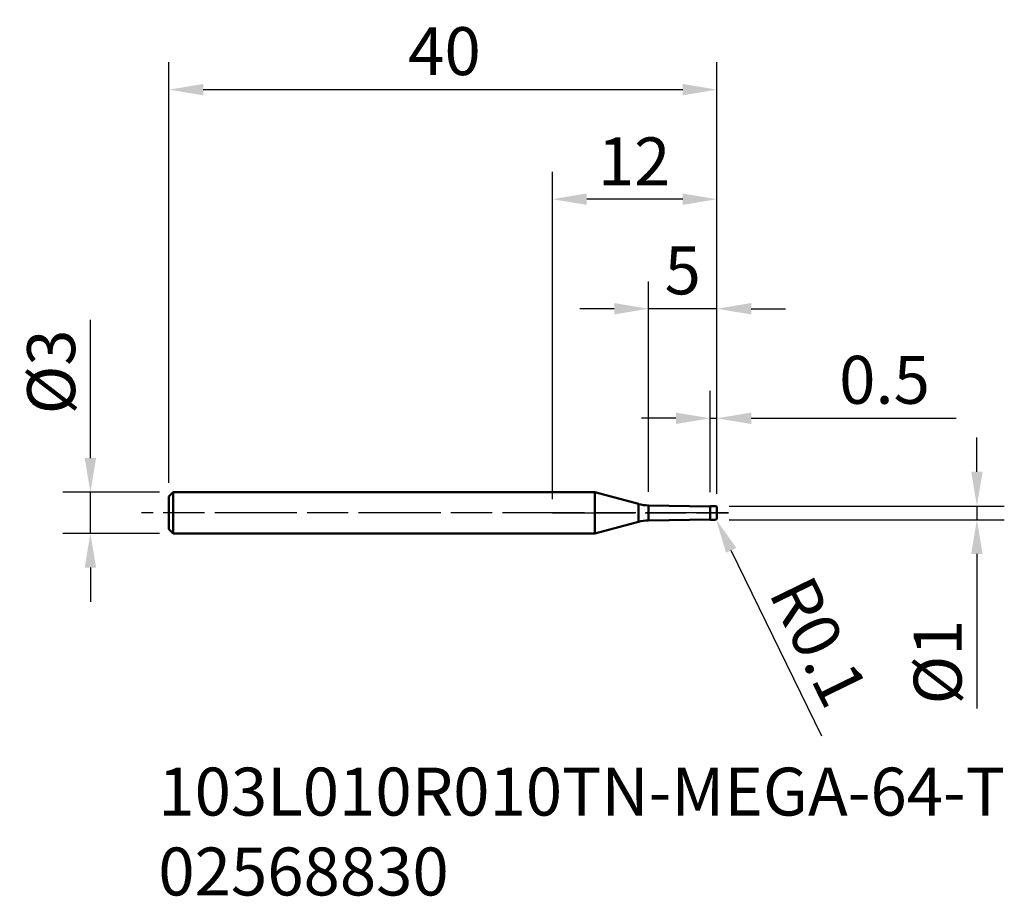
# Model space of a CAD drawing. Extents: x -38.9 to 33, y -28 to 36.
import ezdxf

# ---------------------------------------------------------------- set-up
doc = ezdxf.new("R2010")
doc.units = 0
doc.header["$PDMODE"] = 1
doc.linetypes.add('LONGDASH_DASH', pattern=[10.5, 6, -0.75, 3, -0.75])
for name, color, linetype, lineweight in [('1', 4, 'Continuous', 50), ('2', 7, 'Continuous', 25), ('4', 2, 'LONGDASH_DASH', 25), ('SK1', 4, 'Continuous', 50), ('SK2', 7, 'Continuous', 25), ('SK4', 2, 'LONGDASH_DASH', 25), ('SK6', 5, 'Continuous', 35)]:
    doc.layers.add(name, color=color, linetype=linetype, lineweight=lineweight)
doc.styles.add('STANDARD 3.5 mm', font='monos.ttf', dxfattribs={"height": 3.5})
doc.dimstyles.new('AM_DIN', dxfattribs={"dimtxt": 3.5, "dimasz": 2.5, "dimexe": 2, "dimexo": 1, "dimgap": 1, "dimtad": 1, "dimdsep": 46, "dimtxsty": 'STANDARD 3.5 mm', "dimcen": 0.09, "dimadec": 0, "dimazin": 2, "dimtm": 1e-09, "dimtfac": 0.707107, "dimtmove": 0, "dimatfit": 3, "dimfxl": 1, "dimtolj": 1, "dimlwd": -1, "dimlwe": -1, "dimarcsym": 0})

# ---------------------------------------------------------------- blocks, each defined once
blk = doc.blocks.new('*D10')
at = {"layer": '2', "color": 0}
for p, q in [((30.976, 3), (30.976, 5.5)), ((12.9, 0.5), (32.976, 0.5)), ((30.976, 0.5), (30.976, -0.5)), ((12.9, -0.5), (32.976, -0.5)), ((30.976, -3), (30.976, -14.281))]:
    blk.add_line(p, q, dxfattribs=at)
for points in [[(30.559, 3), (31.393, 3), (30.976, 0.5)], [(30.559, -3), (31.393, -3), (30.976, -0.5)]]:
    blk.add_solid(points, dxfattribs=at)
at = {"layer": 'DEFPOINTS', "color": 0}
for p in [(11.9, 0.5), (30.976, 0.5), (11.9, -0.5)]:
    blk.add_point(p, dxfattribs=at)
at = {"layer": '2', "color": 0, "insert": (28.113, -10.891), "char_height": 3.5, "attachment_point": 5, "rotation": 90, "style": 'STANDARD 3.5 mm'}
blk.add_mtext('\\A1;%%C1', dxfattribs=at)
blk = doc.blocks.new('*D11')
at = {"layer": '2', "color": 0}
for p, q in [((11.5, 1.5), (11.5, 8.905)), ((12, 1.4), (12, 8.905)), ((9, 6.905), (6.5, 6.905)), ((11.5, 6.905), (12, 6.905)), ((14.5, 6.905), (29.468, 6.905))]:
    blk.add_line(p, q, dxfattribs=at)
for points in [[(9, 7.322), (9, 6.489), (11.5, 6.905)], [(14.5, 7.322), (14.5, 6.489), (12, 6.905)]]:
    blk.add_solid(points, dxfattribs=at)
at = {"layer": 'DEFPOINTS', "color": 0}
for p in [(11.5, 6.905), (11.5, 0.5), (12, 0.4)]:
    blk.add_point(p, dxfattribs=at)
at = {"layer": '2', "color": 0, "insert": (24.234, 9.717), "char_height": 3.5, "attachment_point": 5, "style": 'STANDARD 3.5 mm'}
blk.add_mtext('\\A1;0.5', dxfattribs=at)
blk = doc.blocks.new('*D12')
at = {"layer": '2', "color": 0}
for p, q in [((7, 1.546), (7, 16.905)), ((12, 1.4), (12, 16.905)), ((4.5, 14.905), (2, 14.905)), ((12, 14.905), (7, 14.905)), ((14.5, 14.905), (17, 14.905))]:
    blk.add_line(p, q, dxfattribs=at)
for points in [[(4.5, 15.322), (4.5, 14.489), (7, 14.905)], [(14.5, 15.322), (14.5, 14.489), (12, 14.905)]]:
    blk.add_solid(points, dxfattribs=at)
at = {"layer": 'DEFPOINTS', "color": 0}
for p in [(7, 14.905), (7, 0.546), (12, 0.4)]:
    blk.add_point(p, dxfattribs=at)
at = {"layer": '2', "color": 0, "insert": (9.5, 17.706), "char_height": 3.5, "attachment_point": 5, "style": 'STANDARD 3.5 mm'}
blk.add_mtext('\\A1;5', dxfattribs=at)
blk = doc.blocks.new('*D13')
at = {"layer": '2', "color": 0}
for p, q in [((0, 1), (0, 24.905)), ((12, 1.4), (12, 24.905)), ((9.5, 22.905), (2.5, 22.905))]:
    blk.add_line(p, q, dxfattribs=at)
for points in [[(2.5, 23.322), (2.5, 22.489), (0, 22.905)], [(9.5, 23.322), (9.5, 22.489), (12, 22.905)]]:
    blk.add_solid(points, dxfattribs=at)
at = {"layer": 'DEFPOINTS', "color": 0}
for p in [(0, 22.905), (0, 0), (12, 0.4)]:
    blk.add_point(p, dxfattribs=at)
at = {"layer": '2', "color": 0, "insert": (5.951, 25.666), "char_height": 3.5, "attachment_point": 5, "style": 'STANDARD 3.5 mm'}
blk.add_mtext('\\A1;12', dxfattribs=at)
blk = doc.blocks.new('*D14')
at = {"layer": 'DEFPOINTS', "color": 0}
for p in [(12, 30.905), (-28, 1.2), (12, 0.4)]:
    blk.add_point(p, dxfattribs=at)
at = {"layer": 'SK2', "color": 0}
for p, q in [((-28, 2.2), (-28, 32.905)), ((12, 1.4), (12, 32.905)), ((-25.5, 30.905), (9.5, 30.905))]:
    blk.add_line(p, q, dxfattribs=at)
for points in [[(-25.5, 31.322), (-25.5, 30.489), (-28, 30.905)], [(9.5, 31.322), (9.5, 30.489), (12, 30.905)]]:
    blk.add_solid(points, dxfattribs=at)
at = {"layer": 'SK2', "color": 0, "insert": (-7.889, 33.717), "char_height": 3.5, "attachment_point": 5, "style": 'STANDARD 3.5 mm'}
blk.add_mtext('\\A1;40', dxfattribs=at)
blk = doc.blocks.new('*D15')
at = {"layer": 'DEFPOINTS', "color": 0}
for p in [(-33.738, 1.5), (-27.7, 1.5), (-27.7, -1.5)]:
    blk.add_point(p, dxfattribs=at)
at = {"layer": 'SK2', "color": 0}
for p, q in [((-33.738, 4), (-33.738, 14.088)), ((-28.7, 1.5), (-35.738, 1.5)), ((-33.738, -1.5), (-33.738, 1.5)), ((-28.7, -1.5), (-35.738, -1.5)), ((-33.738, -4), (-33.738, -6.5))]:
    blk.add_line(p, q, dxfattribs=at)
for points in [[(-34.155, 4), (-33.321, 4), (-33.738, 1.5)], [(-34.155, -4), (-33.321, -4), (-33.738, -1.5)]]:
    blk.add_solid(points, dxfattribs=at)
at = {"layer": 'SK2', "color": 0, "insert": (-36.601, 10.294), "char_height": 3.5, "attachment_point": 5, "rotation": 90, "style": 'STANDARD 3.5 mm'}
blk.add_mtext('\\A1;%%C3', dxfattribs=at)
blk = doc.blocks.new('*D16')
at = {"layer": '2', "color": 0}
for p, q in [((11.9, -0.4), (11.944, -0.49)), ((19.662, -16.295), (13.041, -2.736))]:
    blk.add_line(p, q, dxfattribs=at)
blk.add_solid([(13.415, -2.554), (12.666, -2.919), (11.944, -0.49)], dxfattribs=at)
at = {"layer": 'DEFPOINTS', "color": 0}
for p in [(11.9, -0.4), (11.944, -0.49)]:
    blk.add_point(p, dxfattribs=at)
at = {"layer": '2', "color": 0, "insert": (19.426, -9.405), "char_height": 3.5, "attachment_point": 5, "rotation": 296.02657, "style": 'STANDARD 3.5 mm'}
blk.add_mtext('\\A1;R0.1', dxfattribs=at)

msp = doc.modelspace()

# ---------------------------------------------------------------- linework, layer by layer
at = {"layer": '1'}
for p, q in [((0, 1.5), (3.089, 1.5)), ((6.271, 0.648), (3.089, 1.5)), ((3.093, -1.5), (3.093, 1.5)), ((6.271, 0.648), (6.271, -0.648)), ((11.5, 0.475), (7, 0.546)), ((7, 0.546), (7, -0.546)), ((11.9, 0.5), (11.5, 0.5)), ((11.5, 0.5), (11.5, -0.5)), ((12, 0.4), (12, -0.4)), ((6.271, -0.648), (3.089, -1.5)), ((11.5, -0.475), (7, -0.546)), ((11.5, -0.5), (11.9, -0.5)), ((3.089, -1.5), (0, -1.5))]:
    msp.add_line(p, q, dxfattribs=at)
for centre, radius, start, end in [((7.047, 3.545), 3, 255, 269.1), ((11.9, 0.4), 0.1, 0, 90), ((7.047, -3.545), 3, 90.9, 105), ((11.9, -0.4), 0.1, 270, 0)]:
    msp.add_arc(centre, radius, start, end, dxfattribs=at)
at = {"layer": '4'}
msp.add_line((0, 0), (12.836, 0), dxfattribs=at)
at = {"layer": 'SK1'}
for p, q in [((-28, 1.2), (-27.7, 1.5)), ((-27.7, 1.5), (0, 1.5)), ((-27.7, -1.5), (-27.7, 1.5)), ((-28, -1.2), (-28, 1.2)), ((-28, -1.2), (-27.7, -1.5)), ((0, -1.5), (-27.7, -1.5))]:
    msp.add_line(p, q, dxfattribs=at)
at = {"layer": 'SK4'}
msp.add_line((12.836, 0), (-30.01, 0), dxfattribs=at)

# ---------------------------------------------------------------- texts
at = {"layer": 'SK6', "insert": (-28.779, -18.604), "char_height": 3.5, "width": 80.94171, "attachment_point": 1, "style": 'STANDARD 3.5 mm'}
msp.add_mtext('103L010R010TN-MEGA-64-T \\P02568830', dxfattribs=at)

# ---------------------------------------------------------------- dimensions: what is measured, and where the dimension line sits
at = {"layer": '2'}
for base, p2, override, picture, middle in [((0, 22.905), (0, 0), {"dimtm": 0, "dimtfac": 1, "dimtdec": 0, "dimtzin": 0}, '*D13', (5.951, 22.905)), ((7, 14.905), (7, 0.546), {"dimtol": 0, "dimlim": 0, "dimtp": 0, "dimtm": 0, "dimtfac": 1, "dimtdec": 0, "dimtmove": 0, "dimtolj": 1, "dimtzin": 0}, '*D12', (9.5, 14.905)), ((11.5, 6.905), (11.5, 0.5), {"dimtol": 0, "dimlim": 0, "dimtp": 0, "dimtm": 0, "dimtfac": 1, "dimtdec": 0, "dimtmove": 0, "dimtolj": 1, "dimtzin": 0}, '*D11', (24.234, 6.905))]:
    dim = msp.add_linear_dim(base=base, p1=(12, 0.4), p2=p2, dimstyle='AM_DIN', override=override, dxfattribs=at)
    dim.commit()
    dim.dimension.update_dxf_attribs({"geometry": picture, "text_midpoint": middle, "dimtype": 160})
dim = msp.add_linear_dim(base=(30.976, 0.5), p1=(11.9, -0.5), p2=(11.9, 0.5), angle=90, text='%%C<>', dimstyle='AM_DIN', override={"dimtol": 0, "dimlim": 0, "dimtp": 0, "dimtm": 0, "dimtfac": 1, "dimtdec": 0, "dimtolj": 1, "dimtzin": 0}, dxfattribs=at)
dim.commit()
dim.dimension.update_dxf_attribs({"geometry": '*D10', "text_midpoint": (30.976, -10.891), "dimtype": 160})
dim = msp.add_radius_dim(center=(11.9, -0.4), mpoint=(11.944, -0.49), dimstyle='AM_DIN', override={"dimtol": 0, "dimlim": 0, "dimtp": 0, "dimtm": 0, "dimtfac": 1, "dimtdec": 0, "dimtolj": 1, "dimtzin": 0}, dxfattribs=at)
dim.commit()
dim.dimension.update_dxf_attribs({"geometry": '*D16', "text_midpoint": (19.426, -9.405)})
at = {"layer": 'SK2'}
dim = msp.add_linear_dim(base=(12, 30.905), p1=(-28, 1.2), p2=(12, 0.4), dimstyle='AM_DIN', override={"dimtol": 0, "dimlim": 0, "dimtp": 0, "dimtm": 0, "dimtfac": 1, "dimtdec": 0, "dimtmove": 0, "dimtolj": 1, "dimtzin": 0}, dxfattribs=at)
dim.commit()
dim.dimension.update_dxf_attribs({"geometry": '*D14', "text_midpoint": (-7.889, 30.905), "dimtype": 160})
dim = msp.add_linear_dim(base=(-33.738, 1.5), p1=(-27.7, -1.5), p2=(-27.7, 1.5), angle=90, text='%%C<>', dimstyle='AM_DIN', override={"dimtol": 0, "dimlim": 0, "dimtp": 0, "dimtm": 0, "dimtfac": 1, "dimtdec": 0, "dimtolj": 1, "dimtzin": 0}, dxfattribs=at)
dim.commit()
dim.dimension.update_dxf_attribs({"geometry": '*D15', "text_midpoint": (-36.601, 10.294)})

doc.saveas('drawing.dxf')
